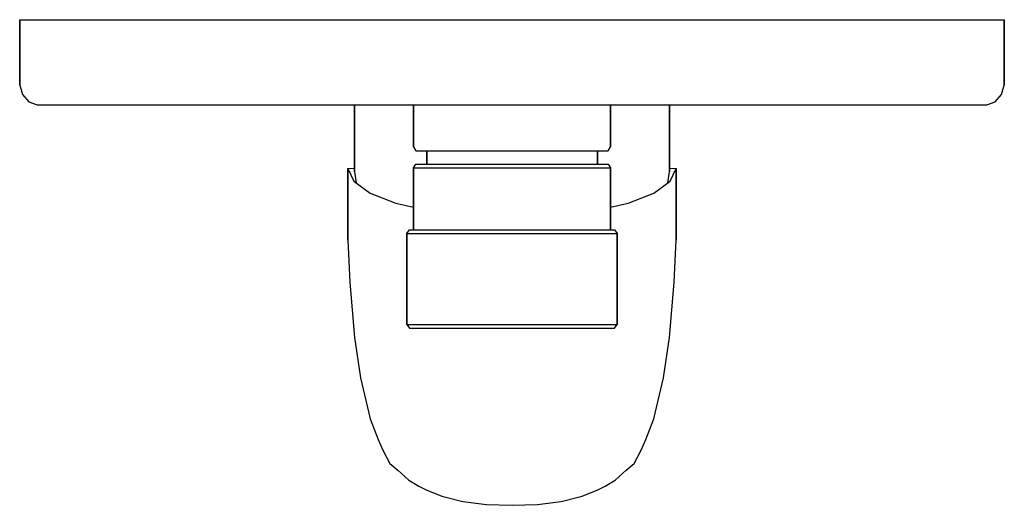
# Model space of a CAD drawing. Extents: x 0 to 150, y 0 to 74.
import ezdxf

# ---------------------------------------------------------------- set-up
doc = ezdxf.new("R2010")
doc.units = 0
doc.header["$MEASUREMENT"] = 0
doc.layers.get('0').update_dxf_attribs({"linetype": 'CONTINUOUS'})

msp = doc.modelspace()

# ---------------------------------------------------------------- linework, layer by layer
for p, q in [((0, 64), (0, 74)), ((0, 74), (0.794118, 74)), ((0, 74), (0, 64)), ((0.794118, 74), (2.73529, 74)), ((2.73529, 74), (5.82353, 74)), ((5.82353, 74), (10.0588, 74)), ((10.0588, 74), (15.6176, 74)), ((15.6176, 74), (22.0588, 74)), ((22.0588, 74), (29.3824, 74)), ((29.3824, 74), (37.6765, 74)), ((37.6765, 74), (46.3235, 74)), ((46.3235, 74), (55.6765, 74)), ((55.6765, 74), (65.2059, 74)), ((65.2059, 74), (75, 74)), ((75, 74), (84.7941, 74)), ((84.7941, 74), (94.3235, 74)), ((94.3235, 74), (103.676, 74)), ((103.676, 74), (112.324, 74)), ((112.324, 74), (120.618, 74)), ((120.618, 74), (127.941, 74)), ((127.941, 74), (134.382, 74)), ((134.382, 74), (139.941, 74)), ((139.941, 74), (144.176, 74)), ((144.176, 74), (147.265, 74)), ((147.265, 74), (149.206, 74)), ((149.206, 74), (150, 74)), ((150, 64), (150, 74)), ((150, 74), (150, 64)), ((0, 64), (0.441176, 62.6)), ((149.559, 62.6), (150, 64)), ((0.441176, 62.6), (1.41176, 61.5)), ((1.41176, 61.5), (2.64706, 61)), ((147.353, 61), (148.588, 61.5)), ((148.588, 61.5), (149.559, 62.6)), ((2.64706, 61), (3.35294, 61)), ((3.35294, 61), (5.29412, 61)), ((5.29412, 61), (8.29412, 61)), ((8.29412, 61), (12.3529, 61)), ((12.3529, 61), (17.6471, 61)), ((17.6471, 61), (23.9118, 61)), ((23.9118, 61), (31.0588, 61)), ((31.0588, 61), (39, 61)), ((39, 61), (47.3824, 61)), ((47.3824, 61), (51, 61)), ((51, 50.8274), (51, 61)), ((51, 61), (51, 50.8274)), ((51, 61), (51.9, 61)), ((51.9, 61), (54.2, 61)), ((54.2, 61), (58.1, 61)), ((58.1, 61), (91.9, 61)), ((60, 61), (60, 54.6)), ((60, 54.6), (60, 61)), ((90, 61), (91.9, 61)), ((90, 61), (90, 54.6)), ((90, 54.6), (90, 61)), ((91.9, 61), (95.8, 61)), ((95.8, 61), (98.1, 61)), ((98.1, 61), (99, 61)), ((99, 61), (102.618, 61)), ((99, 50.8274), (99, 61)), ((99, 61), (99, 50.8274)), ((102.618, 61), (111, 61)), ((111, 61), (118.941, 61)), ((118.941, 61), (126.088, 61)), ((126.088, 61), (132.353, 61)), ((132.353, 61), (137.647, 61)), ((137.647, 61), (141.706, 61)), ((141.706, 61), (144.706, 61)), ((144.706, 61), (146.647, 61)), ((146.647, 61), (147.353, 61)), ((60, 54.6), (60.36, 54)), ((60.36, 54), (60.9, 54)), ((60.9, 54), (62.34, 54)), ((60.9, 54), (62, 54)), ((62, 54), (62.468, 54)), ((62, 54), (62, 52)), ((62, 52), (62, 54)), ((62.34, 54), (64.68, 54)), ((62.468, 54), (63.716, 54)), ((63.716, 54), (65.796, 54)), ((64.68, 54), (67.74, 54)), ((65.796, 54), (68.552, 54)), ((67.74, 54), (71.22, 54)), ((68.552, 54), (71.672, 54)), ((71.22, 54), (75, 54)), ((71.672, 54), (75, 54)), ((75, 54), (78.78, 54)), ((75, 54), (78.328, 54)), ((78.328, 54), (81.448, 54)), ((78.78, 54), (82.26, 54)), ((81.448, 54), (84.204, 54)), ((82.26, 54), (85.32, 54)), ((84.204, 54), (86.284, 54)), ((85.32, 54), (87.66, 54)), ((86.284, 54), (87.532, 54)), ((87.532, 54), (88, 54)), ((87.66, 54), (89.1, 54)), ((88, 52), (88, 54)), ((88, 54), (89.1, 54)), ((88, 54), (88, 52)), ((89.1, 54), (89.64, 54)), ((89.64, 54), (90, 54.6)), ((50, 51.3312), (50.9, 51.3709)), ((50, 40.4172), (50, 51.3312)), ((50, 51.3312), (50.9, 49.3724)), ((50, 51.3312), (50, 40.4172)), ((50.9, 51.3709), (51, 51.369912)), ((60, 51.4231), (60.36, 52)), ((60, 42), (60, 51.4231)), ((60, 51.4231), (60, 42)), ((60, 51.4231), (64.38, 51.4231)), ((60.36, 52), (60.9, 52)), ((60.9, 52), (62.34, 52)), ((62.34, 52), (64.68, 52)), ((64.38, 51.4231), (67.56, 51.4231)), ((64.68, 52), (67.74, 52)), ((67.56, 51.4231), (85.62, 51.4231)), ((67.74, 52), (71.22, 52)), ((71.22, 52), (75, 52)), ((75, 52), (78.78, 52)), ((78.78, 52), (82.26, 52)), ((82.26, 52), (85.32, 52)), ((85.32, 52), (87.66, 52)), ((85.62, 51.4231), (90, 51.4231)), ((87.66, 52), (89.1, 52)), ((89.1, 52), (89.64, 52)), ((89.64, 52), (90, 51.4231)), ((90, 42), (90, 51.4231)), ((90, 51.4231), (90, 42)), ((99, 51.369912), (99.1, 51.3709)), ((99.1, 51.3709), (100, 51.3312)), ((99.1, 49.3724), (100, 51.3312)), ((100, 40.4172), (100, 51.3312)), ((100, 51.3312), (100, 40.4172)), ((51, 50.8274), (51.234627, 49.128323)), ((98.765373, 49.128323), (99, 50.8274)), ((50.9, 49.3724), (53.4, 47.5489)), ((96.6, 47.5489), (99.1, 49.3724)), ((53.4, 47.5489), (57.3, 46.0484)), ((92.7, 46.0484), (96.6, 47.5489)), ((57.3, 46.0484), (60, 45.448592)), ((90, 45.448592), (92.7, 46.0484)), ((59, 41.4231), (59.384, 42)), ((59.384, 42), (59.96, 42)), ((59.96, 42), (61.496, 42)), ((61.496, 42), (63.992, 42)), ((63.992, 42), (67.256, 42)), ((67.256, 42), (70.968, 42)), ((70.968, 42), (75, 42)), ((75, 42), (79.032, 42)), ((79.032, 42), (82.744, 42)), ((82.744, 42), (86.008, 42)), ((86.008, 42), (88.504, 42)), ((88.504, 42), (90.04, 42)), ((90.04, 42), (90.616, 42)), ((90.616, 42), (91, 41.4231)), ((59, 27.5769), (59, 41.4231)), ((59, 41.4231), (61.112, 41.4231)), ((59, 41.4231), (59, 27.5769)), ((61.112, 41.4231), (63.672, 41.4231)), ((63.672, 41.4231), (67.064, 41.4231)), ((67.064, 41.4231), (79.096, 41.4231)), ((79.096, 41.4231), (82.936, 41.4231)), ((82.936, 41.4231), (86.328, 41.4231)), ((86.328, 41.4231), (88.888, 41.4231)), ((88.888, 41.4231), (91, 41.4231)), ((91, 27.5769), (91, 41.4231)), ((91, 41.4231), (91, 27.5769)), ((50, 40.4172), (50.3, 33.9798)), ((99.7, 33.9798), (100, 40.4172)), ((50.3, 33.9798), (51, 25.5494)), ((99, 25.5494), (99.7, 33.9798)), ((59, 27.5769), (59.384, 27)), ((59, 27.5769), (61.112, 27.5769)), ((59.384, 27), (59.96, 27)), ((59.96, 27), (61.496, 27)), ((61.112, 27.5769), (63.672, 27.5769)), ((61.496, 27), (63.992, 27)), ((61.496, 27), (63.992, 27)), ((63.672, 27.5769), (67.064, 27.5769)), ((63.992, 27), (67.256, 27)), ((63.992, 27), (67.256, 27)), ((67.064, 27.5769), (79.096, 27.5769)), ((67.256, 27), (70.968, 27)), ((67.256, 27), (70.968, 27)), ((70.968, 27), (75, 27)), ((70.968, 27), (75, 27)), ((75, 27), (79.032, 27)), ((75, 27), (79.032, 27)), ((79.032, 27), (82.744, 27)), ((79.032, 27), (82.744, 27)), ((79.096, 27.5769), (82.936, 27.5769)), ((82.744, 27), (86.008, 27)), ((82.744, 27), (86.008, 27)), ((82.936, 27.5769), (86.328, 27.5769)), ((86.008, 27), (88.504, 27)), ((86.008, 27), (88.504, 27)), ((86.328, 27.5769), (88.888, 27.5769)), ((88.504, 27), (90.04, 27)), ((88.888, 27.5769), (91, 27.5769)), ((90.04, 27), (90.616, 27)), ((90.616, 27), (91, 27.5769)), ((51, 25.5494), (51.9, 19.4316)), ((98.1, 19.4316), (99, 25.5494)), ((51.9, 19.4316), (53.4, 13.195)), ((96.6, 13.195), (98.1, 19.4316)), ((53.4, 13.195), (54.6, 10.0489)), ((95.4, 10.0489), (96.6, 13.195)), ((54.6, 10.0489), (55.3, 8.39898)), ((94.7, 8.39898), (95.4, 10.0489)), ((55.3, 8.39898), (56.4, 6.38996)), ((93.6, 6.38996), (94.7, 8.39898)), ((56.4, 6.38996), (57.6, 5.33842)), ((92.4, 5.33842), (93.6, 6.38996)), ((57.6, 5.33842), (59.3, 3.85201)), ((90.7, 3.85201), (92.4, 5.33842)), ((59.3, 3.85201), (60.8, 2.93554)), ((89.2, 2.93554), (90.7, 3.85201)), ((60.8, 2.93554), (61.9, 2.37826)), ((61.9, 2.37826), (64.3, 1.38732)), ((85.7, 1.38732), (88.1, 2.37826)), ((88.1, 2.37826), (89.2, 2.93554)), ((64.3, 1.38732), (67.5, 0.594565)), ((67.5, 0.594565), (71.1, 0.099094)), ((67.5, 0.594565), (71.1, 0.099094)), ((71.1, 0.099094), (75, 0)), ((71.1, 0.099094), (75, 0)), ((75, 0), (78.9, 0.099094)), ((75, 0), (78.9, 0.099094)), ((78.9, 0.099094), (82.5, 0.594565)), ((78.9, 0.099094), (82.5, 0.594565)), ((82.5, 0.594565), (85.7, 1.38732))]:
    msp.add_line(p, q)

doc.saveas('drawing.dxf')
